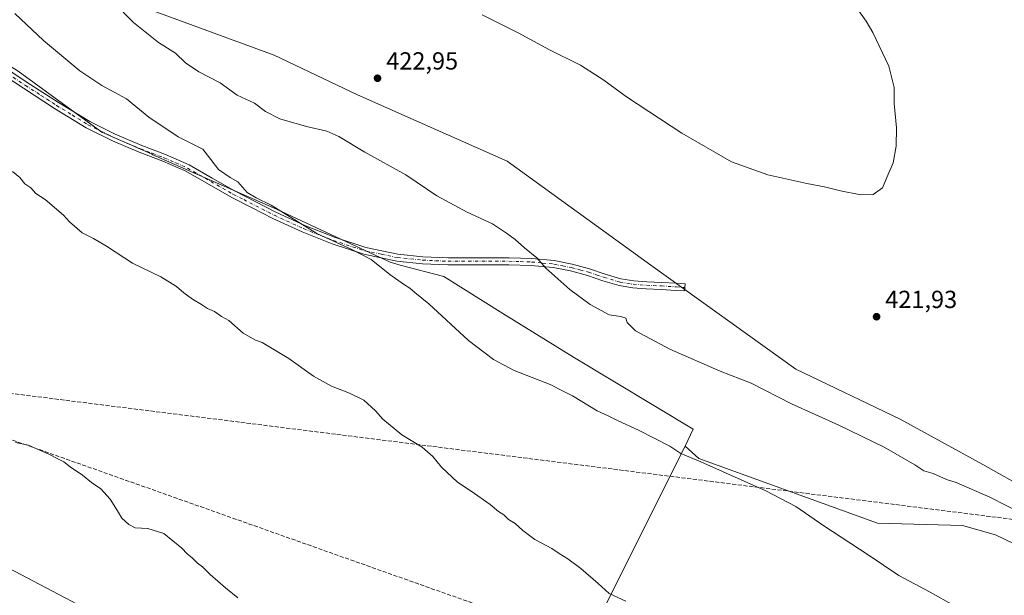
# Model space of a CAD drawing. Units: metres. Extents: x 570229 to 573680, y 4698712 to 4701062.
# Drawn here: x 572125 to 572524, y 4699066 to 4699299 of the extents above; entities that cross this region are included whole.
import ezdxf

# ---------------------------------------------------------------- set-up
doc = ezdxf.new("R2010")
doc.units = ezdxf.units.M
doc.header["$MEASUREMENT"] = 0
doc.linetypes.add('DGN Style 3', pattern=[2.307223458686699, 1.648016756204785, -0.6592067024819142])
doc.linetypes.add('DGN Style 4', pattern=[2.6384748266838614, 1.318413404963828, -0.6592067024819142, 0.001648016756204785, -0.6592067024819142])
for name, color, linetype, lineweight in [('Camino Cxs', 7, 'Continuous', 0), ('Camino eje', 30, 'DGN Style 4', 13), ('Conducción de hidrocarburos lineal', 6, 'DGN Style 3', 0), ('Cultivos herbáceos CxS', 92, 'Continuous', 0), ('Cultivos leñosos CxS', 92, 'Continuous', 0), ('Curva de nivel normal', 30, 'Continuous', 0), ('Núcleo urbano CxS', 7, 'Continuous', 0), ('Pastizal CxS', 92, 'Continuous', 0), ('Punto de cota en terreno', 7, 'Continuous', 0), ('Rótulo de punto de cota en terreno', 7, 'Continuous', 0)]:
    doc.layers.add(name, color=color, linetype=linetype, lineweight=lineweight)
doc.styles.add('Style-Arial', font='txt')

# ---------------------------------------------------------------- blocks, each defined once
blk = doc.blocks.new('*U13')
at = {"layer": 'Cultivos herbáceos CxS', "color": 92, "linetype": 'Continuous', "lineweight": 0}
for points in [[(572592.4050000003, 4698737.2448, 404.2225999999937), (572304.5038999999, 4698734.2751, 399.9033000000054), (572221.3534000004, 4698778.5439, 399.0002999999998), (571934.2509000005, 4698932.187899999, 396.9554999999964), (571914.4403999997, 4698942.789899999, 396.915399999998), (571934.7049000004, 4698979.316099999, 396.6680000000051), (571986.1357000005, 4699072.0241, 399.6684999999998), (572018.6782999998, 4699130.6845, 404.8016000000061), (572272.2905000001, 4698997.2031, 404.4333000000042), (572317.8819000004, 4698973.2075, 405.0317000000068), (572394.5270999996, 4699126.5779, 415.6122999999934), (572400.0756999999, 4699121.593900001, 415.4933000000019), (572472.5289000003, 4699095.455700001, 416.397100000002), (572507.0119000003, 4699094.411499999, 418.1064999999944), (572520.3598999997, 4699090.644300001, 418.508600000001), (572578.7100999998, 4699062.571699999, 418.1705999999977)], [(572577.0253, 4699084.4937, 421.350099999996), (572515.2059000004, 4699119.202099999, 422.1192000000011), (572481.7988999998, 4699137.6129, 422.8715999999986), (572439.5028999997, 4699157.787500001, 422.9281999999948), (572380.693, 4699200.0065, 423.8197999999975), (572322.3848000001, 4699242.090700001, 424.4677999999985), (572261.7176999999, 4699269.067700001, 423.0580999999948), (572228.0154999997, 4699285.086300001, 421.5547999999981), (572168.1919999998, 4699307.005100001, 420.7538999999961), (572130.8550000004, 4699327.6218, 419.6661000000022), (572230.5088000001, 4699462.380999999, 417.748900000006), (572156.8486000003, 4699497.941000001, 415.7449000000051), (572090.8085000003, 4699448.410900001, 412.9438999999985)]]:
    blk.add_polyline3d(points, dxfattribs=at)
blk = doc.blocks.new('5PATER')
at = {"layer": 'Núcleo urbano CxS', "linetype": 'Continuous', "lineweight": 0}
h = blk.add_hatch(color=51, dxfattribs=at)
edge = h.paths.add_edge_path()
edge.add_ellipse((0, 0), major_axis=(-0.1095731443231308, -0.1110710700762829), ratio=0.9994222409660322, start_angle=0, end_angle=360)

msp = doc.modelspace()

# ---------------------------------------------------------------- linework, layer by layer
at = {"layer": 'Camino Cxs', "color": 7, "linetype": 'Continuous', "lineweight": 0}
msp.add_polyline3d([(572116.0500999996, 4699281.840100001, 412.4311000000016), (572127.8701, 4699274.0601, 412.6285000000062), (572140.4801000003, 4699265.960100001, 412.9854999999953), (572153.1700999998, 4699258.170100001, 413.1986000000034), (572163.5500999996, 4699253.020099999, 413.4891000000061), (572174.2901, 4699248.460100001, 413.6478000000061), (572183.9001000002, 4699244.8301, 414.059699999998), (572193.4600999998, 4699240.620100001, 414.2804999999935), (572202.8701, 4699235.2301, 414.8160000000062), (572212.1501000002, 4699229.920100001, 414.7550999999949), (572228.6501000002, 4699221.4801, 414.9821999999986), (572240.3701, 4699216.090100001, 415.2287000000069), (572252.4501, 4699211.3101, 415.4593000000023), (572265.0800999999, 4699207.1501, 415.4492999999929), (572278.0500999996, 4699204.460100001, 415.8687999999966), (572288.2600999996, 4699203.420100001, 416.3059999999969), (572298.4700999996, 4699202.9901, 416.864499999996), (572323.1700999998, 4699202.9901, 419.0268999999971), (572332.3701, 4699202.6801, 419.9167000000016), (572341.5401, 4699201.840100001, 421.1141000000061), (572348.7301000003, 4699200.4001, 421.8567000000039), (572355.8101000004, 4699198.5101, 422.5271999999969), (572362.1201, 4699196.390100001, 423.0939000000071), (572368.4901000002, 4699194.4801, 423.4437000000034), (572373.7100999998, 4699193.6801, 423.734500000006), (572378.9801000003, 4699193.2601, 423.9774000000034), (572385.0000999998, 4699192.960100001, 424.1346999999951), (572391.0100999996, 4699192.620100001, 424.0062000000034), (572394.5301000001, 4699192.360099999, 423.8451999999961), (572394.3300999999, 4699189.5101, 423.9925999999978), (572390.8300999999, 4699189.770099999, 423.9995999999956), (572384.8501000004, 4699190.110099999, 423.9198000000034), (572378.8000999996, 4699190.4101, 423.6068999999989), (572373.3800999997, 4699190.840100001, 423.297000000006), (572367.8601000002, 4699191.6801, 422.960699999996), (572361.2500999998, 4699193.6601, 422.6582000000053), (572354.9901000002, 4699195.770099999, 422.0578999999998), (572348.0800999999, 4699197.620100001, 421.3046000000032), (572341.1300999997, 4699199.0001, 420.6343999999954), (572332.1901000004, 4699199.8301, 419.633799999996), (572323.1300999997, 4699200.130100001, 418.7636999999959), (572298.4101, 4699200.130100001, 416.6049000000057), (572288.0601000004, 4699200.5701, 416.0350999999937), (572277.6201, 4699201.630100001, 415.5997000000062), (572264.3400999998, 4699204.380100001, 415.1826000000001), (572251.4801000003, 4699208.620100001, 415.2152999999962), (572239.2500999998, 4699213.460100001, 414.9550000000018), (572227.4001000002, 4699218.9101, 414.7902999999933), (572219.0900999998, 4699223.1601, 414.4563999999955), (572210.7301000003, 4699227.440099999, 414.4198999999935), (572192.1700999998, 4699238.0601, 413.8334000000032), (572182.8201000001, 4699242.190099999, 413.5696000000025), (572173.2200999996, 4699245.8101, 413.3463000000047), (572162.3501000004, 4699250.420100001, 413.223800000007), (572151.7801000001, 4699255.6601, 413.1296000000002), (572138.9600999998, 4699263.540100001, 412.6493999999948), (572126.3101000004, 4699271.6601, 412.2687000000006), (572114.4901000002, 4699279.440099999, 412.1205000000046)], dxfattribs=at)
msp.add_polyline3d([(572116.0500999996, 4699281.840100001, 412.4311000000016), (572127.8701, 4699274.0601, 412.6285000000062), (572140.4801000003, 4699265.960100001, 412.9854999999953), (572153.1700999998, 4699258.170100001, 413.1986000000034), (572163.5500999996, 4699253.020099999, 413.4891000000061), (572174.2901, 4699248.460100001, 413.6478000000061), (572183.9001000002, 4699244.8301, 414.059699999998), (572193.4600999998, 4699240.620100001, 414.2804999999935), (572202.8701, 4699235.2301, 414.8160000000062), (572212.1501000002, 4699229.920100001, 414.7550999999949), (572228.6501000002, 4699221.4801, 414.9821999999986), (572240.3701, 4699216.090100001, 415.2287000000069), (572252.4501, 4699211.3101, 415.4593000000023), (572265.0800999999, 4699207.1501, 415.4492999999929), (572278.0500999996, 4699204.460100001, 415.8687999999966), (572288.2600999996, 4699203.420100001, 416.3059999999969), (572298.4700999996, 4699202.9901, 416.864499999996), (572323.1700999998, 4699202.9901, 419.0268999999971), (572332.3701, 4699202.6801, 419.9167000000016), (572341.5401, 4699201.840100001, 421.1141000000061), (572348.7301000003, 4699200.4001, 421.8567000000039), (572355.8101000004, 4699198.5101, 422.5271999999969), (572362.1201, 4699196.390100001, 423.0939000000071), (572368.4901000002, 4699194.4801, 423.4437000000034), (572373.7100999998, 4699193.6801, 423.734500000006), (572378.9801000003, 4699193.2601, 423.9774000000034), (572385.0000999998, 4699192.960100001, 424.1346999999951), (572391.0100999996, 4699192.620100001, 424.0062000000034), (572394.5301000001, 4699192.360099999, 423.8451999999961), (572394.3300999999, 4699189.5101, 423.9925999999978), (572390.8300999999, 4699189.770099999, 423.9995999999956), (572384.8501000004, 4699190.110099999, 423.9198000000034), (572378.8000999996, 4699190.4101, 423.6068999999989), (572373.3800999997, 4699190.840100001, 423.297000000006), (572367.8601000002, 4699191.6801, 422.960699999996), (572361.2500999998, 4699193.6601, 422.6582000000053), (572354.9901000002, 4699195.770099999, 422.0578999999998), (572348.0800999999, 4699197.620100001, 421.3046000000032), (572341.1300999997, 4699199.0001, 420.6343999999954), (572332.1901000004, 4699199.8301, 419.633799999996), (572323.1300999997, 4699200.130100001, 418.7636999999959), (572298.4101, 4699200.130100001, 416.6049000000057), (572288.0601000004, 4699200.5701, 416.0350999999937), (572277.6201, 4699201.630100001, 415.5997000000062), (572264.3400999998, 4699204.380100001, 415.1826000000001), (572251.4801000003, 4699208.620100001, 415.2152999999962), (572239.2500999998, 4699213.460100001, 414.9550000000018), (572227.4001000002, 4699218.9101, 414.7902999999933), (572219.0900999998, 4699223.1601, 414.4563999999955), (572210.7301000003, 4699227.440099999, 414.4198999999935), (572192.1700999998, 4699238.0601, 413.8334000000032), (572182.8201000001, 4699242.190099999, 413.5696000000025), (572173.2200999996, 4699245.8101, 413.3463000000047), (572162.3501000004, 4699250.420100001, 413.223800000007), (572151.7801000001, 4699255.6601, 413.1296000000002), (572138.9600999998, 4699263.540100001, 412.6493999999948), (572126.3101000004, 4699271.6601, 412.2687000000006), (572114.4901000002, 4699279.440099999, 412.1205000000046)], dxfattribs=at)
at = {"layer": 'Camino eje', "color": 30, "linetype": 'DGN Style 4', "lineweight": 13}
msp.add_polyline3d([(572115.2701000003, 4699280.640100001, 412.2618999999977), (572127.0900999998, 4699272.860099999, 412.4104999999981), (572133.3951000003, 4699268.8101, 412.767200000002), (572139.7200999996, 4699264.7501, 412.8056999999972), (572146.0651000004, 4699260.8551, 413.0175000000018), (572152.4751000004, 4699256.915100001, 413.1094000000012), (572162.9501, 4699251.720100001, 413.3261999999959), (572168.3850999996, 4699249.415100001, 413.3622000000032), (572173.7550999997, 4699247.1351, 413.4324000000051), (572178.5551000005, 4699245.325099999, 413.6193999999959), (572183.3601000002, 4699243.5101, 413.8031999999948), (572188.0351, 4699241.4451, 414.0443999999989), (572192.8151000004, 4699239.340100001, 414.059699999998), (572197.5201000003, 4699236.645099999, 414.2201999999961), (572211.4401000004, 4699228.6801, 414.5831000000035), (572215.6201, 4699226.540100001, 414.6763000000064), (572228.0251000002, 4699220.1951, 414.8763999999938), (572239.8101000004, 4699214.7751, 415.0865000000049), (572251.9650999998, 4699209.965100001, 415.335699999996), (572264.7100999998, 4699205.765100001, 415.3159000000014), (572271.3501000004, 4699204.390100001, 415.5865999999951), (572277.8350999998, 4699203.045100001, 415.6836000000039), (572288.1601, 4699201.995100001, 416.1570000000065), (572293.3350999998, 4699201.7751, 416.4320000000007), (572298.4401000004, 4699201.5601, 416.7354999999953), (572323.1501000002, 4699201.5601, 418.8892000000051), (572327.6801000005, 4699201.4101, 419.3752999999998), (572332.2801000001, 4699201.255100001, 419.7685999999958), (572336.7500999998, 4699200.840100001, 420.3231999999989), (572341.3350999998, 4699200.420100001, 420.8727000000072), (572344.9301000005, 4699199.700099999, 421.2301000000007), (572348.4051000001, 4699199.0101, 421.5812000000006), (572351.9451000001, 4699198.065099999, 421.9397999999928), (572355.4001000002, 4699197.140100001, 422.271900000007), (572358.5551000005, 4699196.0801, 422.584799999997), (572361.6851000004, 4699195.0251, 422.8736999999965), (572368.1750999996, 4699193.0801, 423.1953999999969), (572370.9351000004, 4699192.6601, 423.3859999999986), (572373.5450999998, 4699192.2601, 423.5415999999968), (572378.8901000004, 4699191.835100001, 423.8356000000058), (572384.9250999996, 4699191.5351, 424.0638999999938), (572390.9200999998, 4699191.1951, 424.0108000000037), (572394.4301000005, 4699190.9351, 423.9208999999974)], dxfattribs=at)
at = {"layer": 'Conducción de hidrocarburos lineal', "color": 6, "linetype": 'DGN Style 3', "lineweight": 0}
for points in [[(570240.9219000004, 4699877.4716, 421.1925000000047), (570348.9285000004, 4699833.204, 421.4661000000052), (570564.2951999997, 4699747.0481, 419.9143999999943), (570805.5146000005, 4699647.380200001, 423.9590000000026), (570935.6081999998, 4699595.049699999, 419.3110000000015), (571131.1700999998, 4699515.8093, 411.1949000000022), (571240.4151999997, 4699467.759500001, 406.7020000000048), (571386.7392999995, 4699412.6282, 402.0163999999932), (571650.7605999997, 4699305.822000001, 400.2262000000046), (571828.2962999997, 4699233.0614, 401.1998000000021), (572352.5871000001, 4699047.361099999, 408.8261999999959), (572860.9873000003, 4698866.4345, 413.9119000000064), (573206.1621000003, 4698743.5757, 411.5654000000068)], [(573677.7543000003, 4698931.0222, 431.5871999999945), (573572.6500000004, 4698961.67, 430.1027999999933), (573389.0225999998, 4699008.842300001, 428.7069999999949), (573365.2021000005, 4699015.313300001, 428.5717000000004), (573347.5296, 4699018.985099999, 428.2054000000062), (573277.0130000003, 4698990.572000001, 425.6526000000013), (573255.4544000002, 4698994.537599999, 425.2626000000019), (572703.7441999996, 4699074.792500001, 422.9180000000051), (571775.2824999997, 4699191.476399999, 399.7133999999933), (571638.0004000004, 4699239.469500001, 398.4897999999957), (570927.1799999997, 4699480.960000001, 416.2174999999988), (570865.8899999997, 4699458.17, 418.9168999999966), (570765.8899999997, 4699500.24, 419.4633000000031), (570674.1100000005, 4699531.539999999, 417.3824000000022), (570537.9299999997, 4699259, 428.5059999999939), (570488.0599999996, 4699182.49, 399.7883000000002), (570322.1600000003, 4699290.539999999, 406.7881999999955), (570247.1914999997, 4699253.427800001, 398.945200000002)]]:
    msp.add_polyline3d(points, dxfattribs=at)
at = {"layer": 'Cultivos herbáceos CxS', "color": 92, "linetype": 'Continuous', "lineweight": 0}
for points in [[(572394.5270999996, 4699126.5779, 415.6122999999934), (572400.0756999999, 4699121.593900001, 415.4933000000019), (572472.5289000003, 4699095.455700001, 416.397100000002), (572507.0119000003, 4699094.411499999, 418.1064999999944), (572520.3598999997, 4699090.644300001, 418.508600000001), (572578.7100999998, 4699062.571699999, 418.1705999999977), (572647.8123000005, 4699039.805299999, 419.2462999999989), (572685.7342999997, 4699037.275699999, 421.0417000000016), (572614.4121000003, 4699071.892899999, 421.9372000000003), (572577.0253, 4699084.4937, 421.350099999996), (572515.2059000004, 4699119.202099999, 422.1192000000011), (572481.7988999998, 4699137.6129, 422.8715999999986), (572439.5028999997, 4699157.787500001, 422.9281999999948), (572380.693, 4699200.0065, 423.8197999999975), (572322.3848000001, 4699242.090700001, 424.4677999999985), (572261.7176999999, 4699269.067700001, 423.0580999999948), (572228.0154999997, 4699285.086300001, 421.5547999999981), (572168.1919999998, 4699307.005100001, 420.7538999999961), (572130.8550000004, 4699327.6218, 419.6661000000022)], [(572018.6782999998, 4699130.6845, 404.8016000000061), (572272.2905000001, 4698997.2031, 404.4333000000042), (572317.8819000004, 4698973.2075, 405.0317000000068), (572394.5270999996, 4699126.5779, 415.6122999999934)]]:
    msp.add_polyline3d(points, dxfattribs=at)
at = {"layer": 'Cultivos leñosos CxS', "color": 92, "linetype": 'Continuous', "lineweight": 0}
for points in [[(572058.6568999998, 4699308.6919, 410.2482000000018), (572099.9439000003, 4699293.517700001, 412.3735000000015), (572124.1750999996, 4699278.6085, 412.7583000000013), (572158.0810000002, 4699253.895300001, 412.9864999999991), (572178.1224999996, 4699245.063100001, 413.6356999999989), (572178.3551000003, 4699245.008300001, 413.6472000000067), (572178.8139000004, 4699244.758099999, 413.6490999999951), (572228.8580999998, 4699222.7031, 415.1318000000028), (572274.9543000003, 4699201.179500001, 415.4131999999955), (572279.0153999999, 4699199.926700001, 415.5246000000043), (572296.7254999997, 4699195.344500001, 416.0795999999973), (572320.7203000002, 4699180.453299999, 416.7143000000069), (572349.2865000004, 4699162.699300001, 416.857799999998), (572397.8476999998, 4699133.4901, 416.4772999999986), (572394.5270999996, 4699126.5779, 415.6122999999934)], [(572124.1750999996, 4699278.6085, 412.7583000000013), (572158.0810000002, 4699253.895300001, 412.9864999999991), (572178.1224999996, 4699245.063100001, 413.6356999999989), (572178.3551000003, 4699245.008300001, 413.6472000000067), (572178.8139000004, 4699244.758099999, 413.6490999999951), (572228.8580999998, 4699222.7031, 415.1318000000028), (572274.9543000003, 4699201.179500001, 415.4131999999955), (572279.0153999999, 4699199.926700001, 415.5246000000043), (572296.7254999997, 4699195.344500001, 416.0795999999973), (572320.7203000002, 4699180.453299999, 416.7143000000069), (572349.2865000004, 4699162.699300001, 416.857799999998), (572397.8476999998, 4699133.4901, 416.4772999999986), (572394.5270999996, 4699126.5779, 415.6122999999934), (572317.8819000004, 4698973.2075, 405.0317000000068)], [(572272.2905000001, 4698997.2031, 404.4333000000042), (572018.6782999998, 4699130.6845, 404.8016000000061)], [(572018.6782999998, 4699130.6845, 404.8016000000061), (572272.2905000001, 4698997.2031, 404.4333000000042), (572317.8819000004, 4698973.2075, 405.0317000000068), (572394.5270999996, 4699126.5779, 415.6122999999934)]]:
    msp.add_polyline3d(points, dxfattribs=at)
at = {"layer": 'Curva de nivel normal', "color": 30, "linetype": 'Continuous', "lineweight": 0, "flags": 128}
for points, elevation in [([(572531.9500000002, 4699098.970100001), (572518.04, 4699106.0101), (572504.4800000004, 4699111.850099999), (572500.4800000004, 4699113.130100001), (572495.1699999999, 4699115.5001), (572491.3499999996, 4699116.6801), (572487.7599999999, 4699118.9901), (572475.2100000001, 4699126.220100001), (572456.8200000003, 4699135.0701), (572437.7199999997, 4699143.7301), (572421.2800000003, 4699152.210100001), (572408.7599999999, 4699157.020099999), (572388.3799999999, 4699165.9801), (572374.4600000001, 4699173.390100001), (572371.0999999996, 4699176.6801), (572370.5499999998, 4699178.530099999), (572368.5, 4699179.120100001), (572363.7800000003, 4699179.800100001), (572356.1299999999, 4699184.050100001), (572347.8700000001, 4699190.100099999), (572338.0800000001, 4699198.800100001), (572334.4800000004, 4699202.950099999), (572329.4800000004, 4699206.950099999), (572325.6600000003, 4699210.420100001), (572322.1900000004, 4699212.9101), (572316.4800000004, 4699216.7301), (572306.2599999999, 4699221.440099999), (572293.8600000005, 4699228.120100001), (572281.2699999996, 4699236.540100001), (572264.7800000003, 4699245.720100001), (572254.1699999999, 4699252.110099999), (572249.3200000003, 4699254.2601), (572241.0999999996, 4699256.1601), (572230.2300000004, 4699259.350099999), (572224.3899999997, 4699262.300100001), (572219.9900000002, 4699265.6501), (572212.9199999999, 4699268.9301), (572206.0499999998, 4699273.880100001), (572197.4699999997, 4699278.300100001), (572192.0700000003, 4699282.0101), (572187.9900000002, 4699285.940099999), (572181.1100000005, 4699290.2501), (572170.9600000001, 4699298.280099999), (572162.7400000002, 4699306.6801)], 420), ([(572312.3499999996, 4699301.4101), (572326.9400000004, 4699294.1501), (572339.5800000001, 4699287.2501), (572352.1799999997, 4699281.0701), (572361.6600000003, 4699274.970100001), (572370.75, 4699268.2501), (572393.2800000003, 4699253.520099999), (572413.3099999996, 4699241.880100001), (572428.0800000001, 4699236.540100001), (572443.9500000002, 4699233.050100001), (572451.1200000001, 4699231.7601), (572457.5099999999, 4699230.0601), (572465.8399999999, 4699228.5001), (572470.8600000005, 4699228.620100001), (572474.5499999998, 4699231.340100001), (572476.7199999997, 4699236.470100001), (572478.8600000005, 4699241.5001), (572480.1699999999, 4699248.1501), (572480.2300000004, 4699255.690099999), (572479.2599999999, 4699265.5701), (572479.3200000003, 4699271.9801), (572477.1500000004, 4699280.6601), (572470.6799999997, 4699294.340100001), (572467.9800000004, 4699298.9001), (572464.2199999997, 4699304.1601)], 420), ([(572122.7699999996, 4699302.050100001), (572134.4199999999, 4699291.020099999), (572149.1399999997, 4699278.7401), (572158.0700000003, 4699272.840100001), (572168.1200000001, 4699267.380100001), (572177.2000000002, 4699259.970100001), (572189.0599999996, 4699252.040100001), (572199.0999999996, 4699246.9801), (572202.2599999999, 4699242.800100001), (572205.3499999996, 4699238.8101), (572210.1600000003, 4699235.5801), (572213.2100000001, 4699233.8101), (572217.0499999998, 4699229.460100001), (572220.6799999997, 4699227.2301), (572226.6900000004, 4699224.340100001), (572245.2100000001, 4699212.840100001), (572259.5, 4699206.3101), (572267.3300000001, 4699202.2301), (572274.8300000001, 4699196.2301), (572280.4400000004, 4699192.280099999), (572282.9299999997, 4699190.670100001), (572284.9500000002, 4699188.880100001), (572290.6799999997, 4699184.3201), (572306.7199999997, 4699169.4901), (572316.8700000001, 4699161.710100001), (572325.2599999999, 4699157.3201), (572339.8600000005, 4699151.590100001), (572344.9000000004, 4699149.0801), (572348.8600000005, 4699146.970100001), (572358.9000000004, 4699140.9301), (572363.4299999997, 4699138.860099999), (572367.4600000001, 4699136.890100001), (572375.7300000004, 4699133.140100001), (572388.4000000004, 4699126.5601), (572392.8799999999, 4699123.710100001), (572400.9100000003, 4699120.290100001), (572427.2699999996, 4699108.530099999), (572439.4400000004, 4699102.1601), (572450.8399999999, 4699094.360099999), (572468.7400000002, 4699082.5101), (572481.1600000003, 4699074.1801), (572493.8700000001, 4699067.370100001), (572503.4800000004, 4699062.020099999)], 415.0000000000001), ([(572121.8300000001, 4699237.9301), (572124.7999999998, 4699235.5001), (572126.8499999996, 4699232.9801), (572129.3399999999, 4699231.280099999), (572131.2999999998, 4699228.970100001), (572135.0499999998, 4699226.5701), (572142.5999999996, 4699220.280099999), (572144.9800000004, 4699217.520099999), (572150.1299999999, 4699213.090100001), (572154.7400000002, 4699210.780099999), (572160, 4699207.630100001), (572170.5499999998, 4699200.8201), (572181.9500000002, 4699195.2301), (572188.4000000004, 4699191.340100001), (572191.2699999996, 4699188.7601), (572194.8399999999, 4699186.1801), (572198.5, 4699184.0801), (572200.9800000004, 4699182.470100001), (572203.7300000004, 4699181.2601), (572206.5800000001, 4699179.190099999), (572209.6200000001, 4699177.5601), (572215.3899999997, 4699172.4001), (572220.3300000001, 4699169.550100001), (572223.0899999999, 4699168.610099999), (572233.8799999999, 4699162.200099999), (572243.8899999997, 4699154.970100001), (572251.1600000003, 4699150.890100001), (572258.5499999998, 4699148.1601), (572264.3700000001, 4699145.2301), (572269.0800000001, 4699140.960100001), (572272.0199999996, 4699137.590100001), (572279.6699999999, 4699131.2401), (572287.9000000004, 4699126.1501), (572292.2599999999, 4699122.380100001), (572295.8200000003, 4699118.0801), (572302.3300000001, 4699112.0001), (572307.8799999999, 4699108.3301), (572315.5099999999, 4699102.920100001), (572318.8899999997, 4699100.170100001), (572321.0199999996, 4699098.8201), (572322.9600000001, 4699096.890100001), (572325.7199999997, 4699095.3201), (572328.7300000004, 4699092.370100001), (572333.5800000001, 4699088.850099999), (572340.4699999997, 4699085.190099999), (572343.5300000003, 4699083.0601), (572347.04, 4699080.960100001), (572352.3499999996, 4699077.030099999), (572359.3399999999, 4699070.9301), (572363.7599999999, 4699066.9301), (572370.5599999996, 4699063.770099999)], 410), ([(572213.2800000003, 4699065.100099999), (572208.2400000002, 4699069.170100001), (572202.04, 4699074.5801), (572198.9000000004, 4699077.710100001), (572196.8300000001, 4699079.140100001), (572194.7699999996, 4699081.390100001), (572192.6399999997, 4699082.9901), (572190.4900000002, 4699085.3301), (572183.2400000002, 4699091.1801), (572176.7400000002, 4699093.2401), (572171.5599999996, 4699093.460100001), (572169.0800000001, 4699094.880100001), (572166.1299999999, 4699097.470100001), (572164.3899999997, 4699100.420100001), (572161.4000000004, 4699105.200099999), (572157.7400000002, 4699109.350099999), (572153.9000000004, 4699111.840100001), (572150.2599999999, 4699114.870100001), (572145.2800000003, 4699118.220100001), (572142.6399999997, 4699120.300100001), (572140.4600000001, 4699121.370100001), (572136.5999999996, 4699123.4301), (572131.9600000001, 4699125.360099999), (572128.3499999996, 4699126.960100001), (572123.1200000001, 4699128.100099999)], 405)]:
    msp.add_lwpolyline(points, dxfattribs=dict(at, elevation=elevation))
at = {"layer": 'Pastizal CxS', "color": 92, "linetype": 'Continuous', "lineweight": 0}
for points in [[(572095.7314999999, 4699359.2733, 416.9070999999968), (572124.9358999999, 4699331.046700001, 419.3733000000066), (572125.3135000002, 4699330.681700001, 419.3910999999935), (572130.8550000004, 4699327.6218, 419.6661000000022), (572168.1919999998, 4699307.005100001, 420.7538999999961), (572228.0154999997, 4699285.086300001, 421.5547999999981), (572261.7176999999, 4699269.067700001, 423.0580999999948), (572322.3848000001, 4699242.090700001, 424.4677999999985), (572380.693, 4699200.0065, 423.8197999999975), (572439.5028999997, 4699157.787500001, 422.9281999999948), (572481.7988999998, 4699137.6129, 422.8715999999986), (572515.2059000004, 4699119.202099999, 422.1192000000011), (572577.0253, 4699084.4937, 421.350099999996)], [(572394.5270999996, 4699126.5779, 415.6122999999934), (572400.0756999999, 4699121.593900001, 415.4933000000019), (572472.5289000003, 4699095.455700001, 416.397100000002), (572507.0119000003, 4699094.411499999, 418.1064999999944), (572520.3598999997, 4699090.644300001, 418.508600000001), (572578.7100999998, 4699062.571699999, 418.1705999999977), (572647.8123000005, 4699039.805299999, 419.2462999999989), (572685.7342999997, 4699037.275699999, 421.0417000000016), (572614.4121000003, 4699071.892899999, 421.9372000000003), (572577.0253, 4699084.4937, 421.350099999996), (572515.2059000004, 4699119.202099999, 422.1192000000011), (572481.7988999998, 4699137.6129, 422.8715999999986), (572439.5028999997, 4699157.787500001, 422.9281999999948), (572380.693, 4699200.0065, 423.8197999999975), (572322.3848000001, 4699242.090700001, 424.4677999999985), (572261.7176999999, 4699269.067700001, 423.0580999999948), (572228.0154999997, 4699285.086300001, 421.5547999999981), (572168.1919999998, 4699307.005100001, 420.7538999999961), (572130.8550000004, 4699327.6218, 419.6661000000022)], [(572058.6568999998, 4699308.6919, 410.2482000000018), (572099.9439000003, 4699293.517700001, 412.3735000000015), (572124.1750999996, 4699278.6085, 412.7583000000013), (572158.0810000002, 4699253.895300001, 412.9864999999991), (572178.1224999996, 4699245.063100001, 413.6356999999989), (572178.3551000003, 4699245.008300001, 413.6472000000067), (572178.8139000004, 4699244.758099999, 413.6490999999951), (572228.8580999998, 4699222.7031, 415.1318000000028), (572274.9543000003, 4699201.179500001, 415.4131999999955), (572279.0153999999, 4699199.926700001, 415.5246000000043), (572296.7254999997, 4699195.344500001, 416.0795999999973), (572320.7203000002, 4699180.453299999, 416.7143000000069), (572349.2865000004, 4699162.699300001, 416.857799999998), (572397.8476999998, 4699133.4901, 416.4772999999986), (572394.5270999996, 4699126.5779, 415.6122999999934)], [(572578.7100999998, 4699062.571699999, 418.1705999999977), (572520.3598999997, 4699090.644300001, 418.508600000001), (572507.0119000003, 4699094.411499999, 418.1064999999944), (572472.5289000003, 4699095.455700001, 416.397100000002), (572400.0756999999, 4699121.593900001, 415.4933000000019), (572394.5270999996, 4699126.5779, 415.6122999999934), (572397.8476999998, 4699133.4901, 416.4772999999986), (572349.2865000004, 4699162.699300001, 416.857799999998), (572320.7203000002, 4699180.453299999, 416.7143000000069), (572296.7254999997, 4699195.344500001, 416.0795999999973), (572279.0153999999, 4699199.926700001, 415.5246000000043), (572274.9543000003, 4699201.179500001, 415.4131999999955), (572228.8580999998, 4699222.7031, 415.1318000000028), (572178.8139000004, 4699244.758099999, 413.6490999999951), (572178.3551000003, 4699245.008300001, 413.6472000000067), (572178.1224999996, 4699245.063100001, 413.6356999999989), (572158.0810000002, 4699253.895300001, 412.9864999999991), (572124.1750999996, 4699278.6085, 412.7583000000013)]]:
    msp.add_polyline3d(points, dxfattribs=at)

# ---------------------------------------------------------------- block references
at = {"layer": 'Cultivos herbáceos CxS', "color": 92, "linetype": 'Continuous', "lineweight": 0}
msp.add_blockref('*U13', (0, 0), dxfattribs=at)
at = {"layer": 'Punto de cota en terreno', "color": 7, "linetype": 'Continuous', "lineweight": 0, "xscale": 10, "yscale": 10, "zscale": 10}
for p in [(572269.8499999996, 4699275.74, 422.9499999999971), (572472.1799999997, 4699179.08, 421.929999999993)]:
    msp.add_blockref('5PATER', p, dxfattribs=at)

# ---------------------------------------------------------------- texts
at = {"layer": 'Rótulo de punto de cota en terreno', "color": 7, "linetype": 'Continuous', "lineweight": 0, "style": 'Style-Arial'}
for s, p in [('422,95', (572273.3777999999, 4699279.2678)), ('421,93', (572475.7078, 4699182.607799999))]:
    msp.add_text(s, height=7.000000000000002, dxfattribs=at).set_placement(p)

doc.saveas('drawing.dxf')
